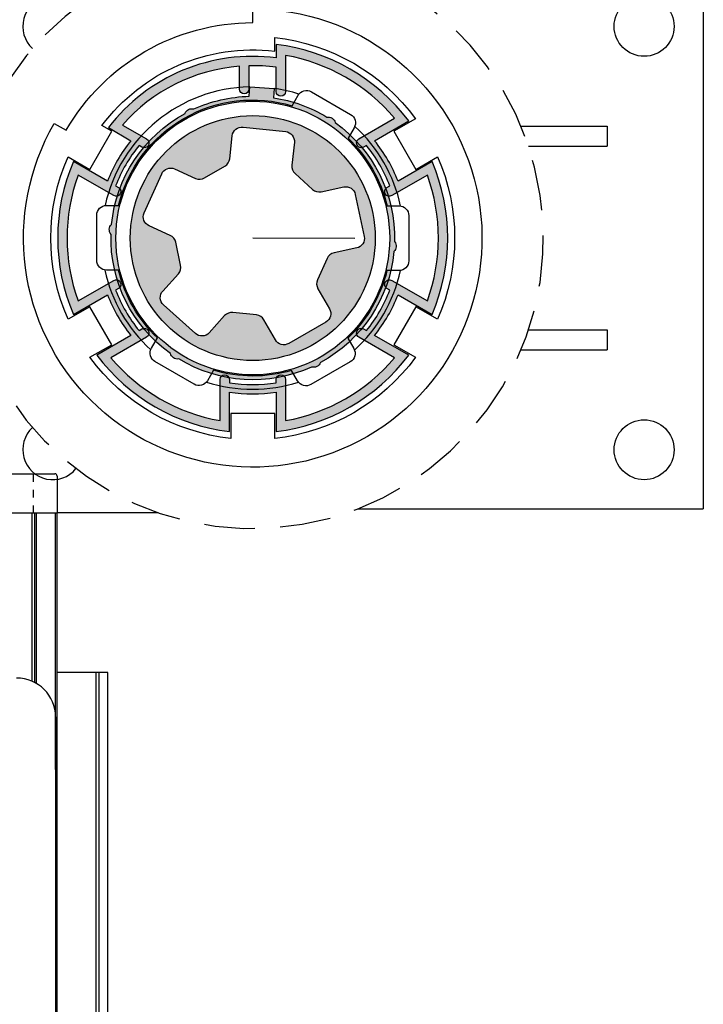
# Model space of a CAD drawing. Units: millimetres. Extents: x 10999 to 11177, y 4796 to 4902.
# Drawn here: x 11155 to 11164, y 4869 to 4881 of the extents above; entities that cross this region are included whole.
import ezdxf

# ---------------------------------------------------------------- set-up
doc = ezdxf.new("R2010")
doc.units = ezdxf.units.MM
doc.header["$LTSCALE"] = 0.5
doc.linetypes.add('HIDDEN', pattern=[1.905, 1.27, -0.635])
doc.linetypes.add('HIDDEN2', pattern=[0.1875, 0.125, -0.0625])
doc.layers.add('A-Doors', color=250, linetype='Continuous')
doc.layers.add('A-Walls', color=7, linetype='Continuous')

msp = doc.modelspace()

# ---------------------------------------------------------------- hatches: boundary and pattern name
at = {"lineweight": 25}
h = msp.add_hatch(dxfattribs=at)
h.set_pattern_fill('DOTS', color=256, scale=0.488083, style=0)
h.set_pattern_definition([(0, (11127.118565, 4818.523524), (0.015252599, 0.030505198), [0, -0.030505198])])
h.paths.add_polyline_path([(11156.297, 4879.532), (11156.578, 4879.369, 0.075427), (11156.286, 4878.862), (11155.859, 4879.108, 0.204433), (11155.859, 4877.193), (11156.286, 4877.439, 0.075427), (11156.578, 4876.932), (11156.152, 4876.685, 0.204433), (11157.811, 4875.728), (11157.811, 4876.22, 0.075427), (11158.397, 4876.22), (11158.397, 4875.728, 0.204433), (11160.055, 4876.685), (11159.629, 4876.932, 0.075427), (11159.922, 4877.439), (11160.348, 4877.193, 0.204433), (11160.348, 4879.108), (11159.922, 4878.862, 0.075427), (11159.629, 4879.369), (11160.055, 4879.616, 0.204433), (11158.397, 4880.573), (11158.397, 4880.406, 0.267949)])
h.paths.add_polyline_path([(11157.938, 4880.301), (11157.938, 4880.015, 1), (11158.055, 4880.015), (11158.055, 4880.307, -0.039719), (11158.397, 4880.288), (11158.397, 4879.984, 1), (11158.514, 4879.984), (11158.514, 4880.437, -0.174849), (11159.879, 4879.649), (11159.432, 4879.391, 1), (11159.49, 4879.289), (11159.526, 4879.31, -0.080302), (11159.819, 4878.803), (11159.783, 4878.782, 1), (11159.842, 4878.681), (11160.289, 4878.939, -0.174849), (11160.289, 4877.362), (11159.842, 4877.62, 1), (11159.783, 4877.519), (11159.819, 4877.498, -0.080302), (11159.526, 4876.991), (11159.49, 4877.012, 1), (11159.432, 4876.91), (11159.879, 4876.652, -0.174849), (11158.514, 4875.864), (11158.514, 4876.38, 1), (11158.397, 4876.38), (11158.397, 4876.339, -0.080302), (11157.811, 4876.339), (11157.811, 4876.38, 1), (11157.694, 4876.38), (11157.694, 4875.864, -0.174849), (11156.328, 4876.652), (11156.776, 4876.91, 0.999066), (11156.717, 4877.012), (11156.681, 4876.991, -0.080302), (11156.388, 4877.498), (11156.424, 4877.519, 1), (11156.366, 4877.62), (11155.918, 4877.362, -0.174849), (11155.918, 4878.939), (11156.366, 4878.681, 1), (11156.424, 4878.782), (11156.388, 4878.803, -0.080302), (11156.681, 4879.31), (11156.717, 4879.289, 1), (11156.776, 4879.391), (11156.474, 4879.565, -0.197248)], flags=16)
h = msp.add_hatch(dxfattribs=at)
h.set_pattern_fill('DOTS', color=256, scale=0.244042, angle=356.5, style=0)
h.set_pattern_definition([(356.5, (11134.325092, 4818.527682), (0.0085432237, 0.0147585753), [0, -0.015252599])])
h.paths.add_polyline_path([(11159.878, 4878.105, -0.392607), (11159.87, 4877.98, -0.249166), (11158.951, 4876.591, -0.392607), (11158.839, 4876.535, -0.249166), (11157.177, 4876.637, -0.392607), (11157.073, 4876.706, -0.249166), (11156.33, 4878.196, -0.392607), (11156.337, 4878.321, -0.249166), (11157.256, 4879.71, -0.392607), (11157.368, 4879.766, -0.100959), (11158.06, 4879.925), (11158.067, 4880.043), (11158.371, 4880.024), (11158.364, 4879.906, -0.100959), (11159.03, 4879.664, -0.392607), (11159.135, 4879.595, -0.249166)])
h.paths.add_polyline_path([(11159.817, 4878.15, -1), (11156.391, 4878.15, -1)], flags=16)
h = msp.add_hatch(dxfattribs=at)
h.set_pattern_fill('DOTS', color=256, scale=0.488083, angle=209.9174, style=0)
h.set_pattern_definition([(209.9174, (11123.410734, 4958.221647), (0.001994379, -0.034047486), [0, -0.030505198])])
h.paths.add_polyline_path([(11159.432, 4878.915, 1), (11156.775, 4877.386, 1)])
h.paths.add_polyline_path([(11159.064, 4877.265, -0.414214), (11159.019, 4877.098), (11158.554, 4876.83, -0.414214), (11158.387, 4876.875), (11158.242, 4877.126, 0.240079), (11158.15, 4877.187), (11157.856, 4877.218, 0.240079), (11157.752, 4877.179), (11157.558, 4876.964, -0.414214), (11157.386, 4876.955), (11156.987, 4877.315, -0.414214), (11156.978, 4877.487), (11157.173, 4877.702, 0.240079), (11157.201, 4877.809), (11157.14, 4878.098, 0.240079), (11157.071, 4878.184), (11156.806, 4878.303, -0.414214), (11156.745, 4878.464), (11156.964, 4878.954, -0.414214), (11157.125, 4879.016), (11157.389, 4878.897, 0.240079), (11157.5, 4878.903), (11157.756, 4879.051, 0.240079), (11157.817, 4879.143), (11157.847, 4879.431, -0.414214), (11157.982, 4879.54), (11158.516, 4879.483, -0.414214), (11158.624, 4879.349), (11158.593, 4879.061, 0.240079), (11158.633, 4878.957), (11158.852, 4878.759, 0.240079), (11158.959, 4878.73), (11159.243, 4878.79, -0.414214), (11159.387, 4878.696), (11159.498, 4878.17, -0.414214), (11159.404, 4878.026), (11159.121, 4877.966, 0.240079), (11159.034, 4877.896), (11158.914, 4877.627, 0.240079), (11158.919, 4877.516)], flags=16)
h.paths.add_polyline_path([(11158.989, 4878.313), (11157.437, 4877.42), (11157.145, 4877.928), (11158.697, 4878.821)], flags=8)

# ---------------------------------------------------------------- linework, layer by layer
at = {"color": 5, "linetype": 'HIDDEN2'}
msp.add_line((11155.357, 4875.2), (11155.357, 4874.712), dxfattribs=at)
at = {"lineweight": 25}
for p, q in [((11155.657, 4875.17), (11155.657, 4874.712)), ((11153.948, 4874.712), (11155.657, 4874.712)), ((11153.948, 4874.712), (11155.657, 4874.712)), ((11155.379, 4872.584), (11155.379, 4874.712)), ((11155.657, 4858.666), (11155.657, 4874.712))]:
    msp.add_line(p, q, dxfattribs=at)
at = {"color": 254, "lineweight": 25}
for p, q in [((11155.399, 4872.573), (11155.399, 4874.712)), ((11155.646, 4858.66), (11155.637, 4874.712))]:
    msp.add_line(p, q, dxfattribs=at)
at = {"color": 1, "lineweight": 25}
for points in [[(11155.62, 4879.584), (11155.768, 4879.499, -0.267949), (11158.104, 4880.847), (11158.104, 4881.018, -3.732051)], [(11160.143, 4877.291), (11159.868, 4876.814), (11160.14, 4876.657, -0.210215), (11158.379, 4875.64), (11158.379, 4875.954), (11157.828, 4875.954), (11157.828, 4875.64, -0.210215), (11156.067, 4876.657), (11156.339, 4876.814), (11156.064, 4877.291), (11155.792, 4877.134, -0.210215), (11155.792, 4879.167), (11156.064, 4879.01), (11156.339, 4879.487), (11156.216, 4879.558, -0.267949), (11158.379, 4880.489), (11158.379, 4880.661, -0.210215), (11160.14, 4879.644), (11159.868, 4879.487), (11160.143, 4879.01), (11160.416, 4879.167, -0.210215), (11160.416, 4877.134)]]:
    msp.add_lwpolyline(points, format="xyb", close=True, dxfattribs=at)
at = {"color": 5, "lineweight": 25}
for points in [[(11156.286, 4877.439, 0.075427), (11156.578, 4876.932), (11156.152, 4876.685, 0.204433), (11157.811, 4875.728), (11157.811, 4876.22, 0.075427), (11158.397, 4876.22), (11158.397, 4875.728, 0.204433), (11160.055, 4876.685), (11159.629, 4876.932, 0.075427), (11159.922, 4877.439), (11160.348, 4877.193, 0.204433), (11160.348, 4879.108), (11159.922, 4878.862, 0.075427), (11159.629, 4879.369), (11160.055, 4879.616, 0.204433), (11158.397, 4880.573), (11158.397, 4880.406, 0.267949), (11156.297, 4879.532), (11156.578, 4879.369, 0.075427), (11156.286, 4878.862), (11155.859, 4879.108, 0.204433), (11155.859, 4877.193), (11156.286, 4877.439)], [(11156.328, 4876.652, 0.174849), (11157.694, 4875.864), (11157.694, 4876.38, -1), (11157.811, 4876.38), (11157.811, 4876.339, 0.080302), (11158.397, 4876.339), (11158.397, 4876.38, -1), (11158.514, 4876.38), (11158.514, 4875.864, 0.174849), (11159.879, 4876.652), (11159.432, 4876.91, -1), (11159.49, 4877.012), (11159.526, 4876.991, 0.080302), (11159.819, 4877.498), (11159.783, 4877.519, -1), (11159.842, 4877.62), (11160.289, 4877.362, 0.174849), (11160.289, 4878.939), (11159.842, 4878.681, -1), (11159.783, 4878.782), (11159.819, 4878.803, 0.080302), (11159.526, 4879.31), (11159.49, 4879.289, -1), (11159.432, 4879.391), (11159.879, 4879.649, 0.174849), (11158.514, 4880.437), (11158.514, 4879.984, -1), (11158.397, 4879.984), (11158.397, 4880.288, 0.039719), (11158.055, 4880.307), (11158.055, 4880.015, -1), (11157.938, 4880.015), (11157.938, 4880.301, 0.197248), (11156.474, 4879.565), (11156.776, 4879.391, -1), (11156.717, 4879.289), (11156.681, 4879.31, 0.080302), (11156.388, 4878.803), (11156.424, 4878.782, -1), (11156.366, 4878.681), (11155.918, 4878.939, 0.174849), (11155.918, 4877.362), (11156.366, 4877.62, -1), (11156.424, 4877.519), (11156.388, 4877.498, 0.080302), (11156.681, 4876.991), (11156.717, 4877.012, -0.999066), (11156.776, 4876.91), (11156.328, 4876.652)]]:
    msp.add_lwpolyline(points, format="xyb", dxfattribs=at)
at = {"lineweight": 25}
for points in [[(11156.151, 4877.87), (11156.152, 4878.436, -0.414214), (11156.274, 4878.558), (11156.425, 4878.558, -0.429014), (11158.595, 4879.807), (11158.671, 4879.937, -0.414214), (11158.837, 4879.982), (11159.327, 4879.698, -0.414214), (11159.372, 4879.531), (11159.296, 4879.401, -0.144459), (11159.784, 4878.553), (11159.935, 4878.553, -0.414214), (11160.056, 4878.431), (11160.056, 4877.865, -0.414214), (11159.933, 4877.743), (11159.783, 4877.743, -0.144459), (11159.293, 4876.897), (11159.368, 4876.766, -0.414214), (11159.323, 4876.6), (11158.832, 4876.317, -0.414214), (11158.665, 4876.362), (11158.59, 4876.493, -0.144459), (11157.612, 4876.494), (11157.537, 4876.364, -0.414214), (11157.37, 4876.319), (11156.88, 4876.603, -0.414214), (11156.836, 4876.77), (11156.911, 4876.9, -0.144459), (11156.423, 4877.748), (11156.273, 4877.748, -0.414214)], [(11157.177, 4876.637, -0.392607), (11157.073, 4876.706, -0.249166), (11156.33, 4878.196, -0.392607), (11156.337, 4878.321, -0.249166), (11157.256, 4879.71, -0.392607), (11157.368, 4879.766, -0.100959), (11158.06, 4879.925), (11158.067, 4880.043), (11158.371, 4880.024), (11158.364, 4879.906, -0.100959), (11159.03, 4879.664, -0.392607), (11159.135, 4879.595, -0.249166), (11159.878, 4878.105, -0.392607), (11159.87, 4877.98, -0.249166), (11158.951, 4876.591, -0.392607), (11158.839, 4876.535, -0.249166)], [(11157.125, 4879.016), (11157.389, 4878.897, 0.240079), (11157.5, 4878.903), (11157.756, 4879.051, 0.240079), (11157.817, 4879.143), (11157.847, 4879.431, -0.414214), (11157.982, 4879.54), (11158.516, 4879.483, -0.414214), (11158.624, 4879.349), (11158.593, 4879.061, 0.240079), (11158.633, 4878.957), (11158.852, 4878.759, 0.240079), (11158.959, 4878.73), (11159.243, 4878.79, -0.414214), (11159.387, 4878.696), (11159.498, 4878.17, -0.414214), (11159.404, 4878.026), (11159.121, 4877.966, 0.240079), (11159.034, 4877.896), (11158.914, 4877.627, 0.240079), (11158.919, 4877.516), (11159.064, 4877.265, -0.414214), (11159.019, 4877.098), (11158.554, 4876.83, -0.414214), (11158.387, 4876.875), (11158.242, 4877.126, 0.240079), (11158.15, 4877.187), (11157.856, 4877.218, 0.240079), (11157.752, 4877.179), (11157.558, 4876.964, -0.414214), (11157.386, 4876.955), (11156.987, 4877.315, -0.414214), (11156.978, 4877.487), (11157.173, 4877.702, 0.240079), (11157.201, 4877.809), (11157.14, 4878.098, 0.240079), (11157.071, 4878.184), (11156.806, 4878.303, -0.414214), (11156.745, 4878.464), (11156.964, 4878.954, -0.414214)]]:
    msp.add_lwpolyline(points, format="xyb", close=True, dxfattribs=at)
for radius in [1.713, 1.533]:
    msp.add_circle((11158.104, 4878.15), radius, dxfattribs=at)
at = {"color": 6, "linetype": 'HIDDEN', "lineweight": 25}
msp.add_arc((11158.104, 4878.15), 3.636, 185.3319, 180, dxfattribs=at)
at = {"lineweight": 25}
for centre, radius, start, end in [((11158.104, 4878.15), 1.893, 91.1147, 167.6047), ((11158.104, 4878.15), 1.893, 72.2301, 81.8853), ((11158.104, 4878.15), 1.893, 12.2301, 47.6047), ((11158.104, 4878.15), 1.893, 192.2301, 227.6047), ((11158.104, 4878.15), 1.893, 312.2301, 347.6047), ((11158.104, 4878.15), 1.893, 252.2301, 287.6047), ((11155.627, 4875.17), 0.0293, 0, 90), ((11155.149, 4872.154), 0.488, 0, 90)]:
    msp.add_arc(centre, radius, start, end, dxfattribs=at)
at = {"layer": 'A-Doors', "color": 3}
for p, q in [((11163.741, 4881.54), (11163.741, 4874.76)), ((11161.46, 4879.55), (11162.54, 4879.55)), ((11162.54, 4879.55), (11162.54, 4879.3)), ((11161.553, 4879.3), (11162.54, 4879.3)), ((11161.553, 4877), (11162.54, 4877)), ((11162.54, 4877), (11162.54, 4876.75)), ((11161.46, 4876.75), (11162.54, 4876.75)), ((11156.922, 4874.712), (11155.657, 4874.712)), ((11159.419, 4874.76), (11163.741, 4874.76))]:
    msp.add_line(p, q, dxfattribs=at)
at = {"layer": 'A-Doors', "color": 7}
msp.add_line((11159.379, 4878.145), (11158.104, 4878.15), dxfattribs=at)
at = {"layer": 'A-Doors'}
for p, q in [((11153.978, 4875.2), (11155.627, 4875.2)), ((11155.344, 4872.601), (11155.344, 4874.712)), ((11156.291, 4872.712), (11155.657, 4872.712)), ((11156.144, 4858.947), (11156.144, 4872.712)), ((11156.181, 4858.969), (11156.181, 4872.712)), ((11156.291, 4859.032), (11156.291, 4872.712))]:
    msp.add_line(p, q, dxfattribs=at)
at = {"layer": 'A-Doors', "color": 3}
for centre in [(11163.001, 4880.8), (11163.001, 4875.5)]:
    msp.add_circle(centre, 0.375, dxfattribs=at)
for centre, start, end in [((11155.601, 4880.8), 39.1101, 227.6104), ((11155.601, 4875.5), 132.3896, 320.8899)]:
    msp.add_arc(centre, 0.375, start, end, dxfattribs=at)
at = {"layer": 'A-Walls'}
msp.add_line((11155.637, 4872.154), (11155.637, 4868.152), dxfattribs=at)

doc.saveas('drawing.dxf')
